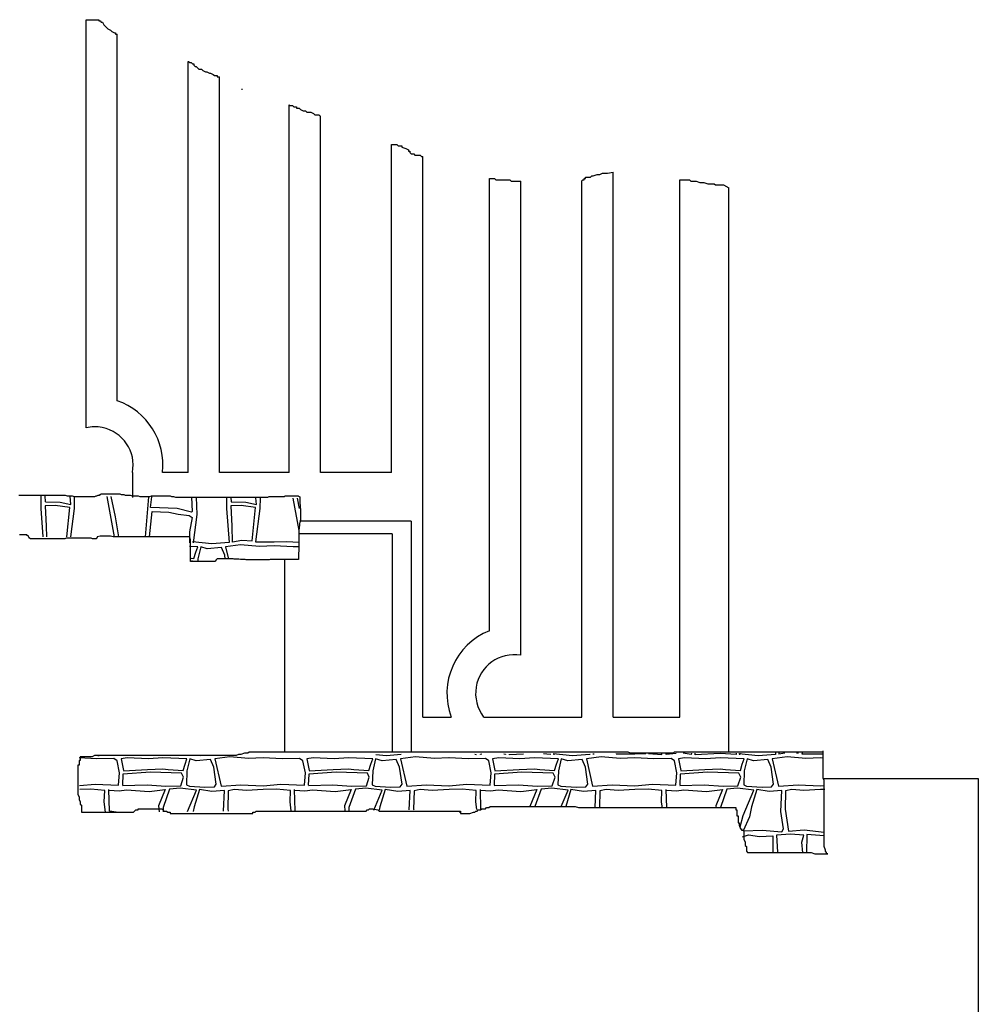
# Model space of a CAD drawing. Extents: x 31 to 597, y -91 to 625.
# Drawn here: x 176 to 229, y 533 to 587 of the extents above; entities that cross this region are included whole.
import ezdxf

# ---------------------------------------------------------------- set-up
doc = ezdxf.new("R2010")
doc.units = 0
doc.layers.add('0_1PT_FLOORING', color=4, linetype='Continuous')
doc.layers.add('0_35PT', color=160, linetype='Continuous')

# ---------------------------------------------------------------- blocks, each defined once
blk = doc.blocks.new('AI9-BLK324')
at = {"layer": '0_1PT_FLOORING', "color": 7}
for p, q in [((30.799, -15.239), (30.809, -15.927)), ((32.635, -15.256), (32.621, -15.927)), ((34.83, -17.482), (34.428, -15.272)), ((34.887, -16.398), (34.652, -15.275)), ((36.695, -15.293), (36.513, -17.482)), ((36.803, -15.874), (36.867, -15.295)), ((39.036, -15.324), (39.079, -16.102)), ((39.351, -16.267), (39.303, -15.317)), ((40.944, -15.331), (40.953, -15.927)), ((42.776, -15.348), (42.764, -15.927)), ((44.91, -17.133), (44.588, -15.365)), ((44.935, -15.943), (44.815, -15.367)), ((30.809, -15.927), (30.919, -17.482)), ((31.597, -15.769), (31.046, -15.795)), ((31.046, -15.795), (31.098, -16.896)), ((32.385, -15.874), (31.597, -15.769)), ((32.224, -17.482), (32.385, -15.874)), ((32.621, -15.927), (32.421, -17.482)), ((36.735, -17.482), (36.885, -16.093)), ((38.248, -15.927), (36.803, -15.874)), ((36.885, -16.103), (37.802, -16.136)), ((39.036, -16.136), (38.248, -15.927)), ((39.079, -16.102), (39.036, -16.136)), ((40.953, -15.927), (41.084, -17.787)), ((41.74, -15.769), (41.189, -15.795)), ((41.189, -15.795), (41.242, -16.896)), ((42.528, -15.874), (41.74, -15.769)), ((42.345, -17.708), (42.528, -15.874)), ((42.764, -15.927), (42.528, -17.761)), ((35.071, -17.482), (34.887, -16.398)), ((37.802, -16.136), (38.3, -16.241)), ((38.3, -16.241), (38.904, -16.32)), ((38.904, -16.32), (39.062, -16.424)), ((39.062, -16.424), (38.931, -17.21)), ((39.141, -17.813), (39.351, -16.267)), ((31.098, -16.896), (31.111, -17.482)), ((41.242, -16.896), (41.26, -17.776)), ((38.931, -17.21), (38.931, -17.787)), ((41.268, -17.761), (41.785, -17.669)), ((41.784, -17.669), (42.345, -17.708)), ((43.545, -17.761), (44.242, -17.735)), ((44.242, -17.735), (44.897, -17.778)), ((38.931, -17.787), (38.898, -17.785)), ((39.377, -18.03), (38.928, -18.013)), ((40.139, -17.865), (39.089, -17.761)), ((39.272, -18.319), (39.377, -18.03)), ((39.535, -18.03), (39.377, -18.685)), ((39.886, -18.137), (39.535, -18.03)), ((40.664, -18.057), (39.886, -18.137)), ((41.084, -17.787), (40.139, -17.865)), ((40.847, -18.476), (40.664, -18.057)), ((41.719, -17.919), (40.9, -18.03)), ((40.9, -18.03), (41.054, -18.703)), ((42.744, -18.006), (41.719, -17.919)), ((42.528, -17.761), (43.543, -17.761)), ((43.543, -17.977), (42.744, -18.006)), ((44.583, -18.03), (43.545, -17.978)), ((44.892, -18.022), (44.583, -18.03)), ((39.013, -18.65), (39.167, -18.659)), ((39.089, -18.817), (39.036, -18.815)), ((39.167, -18.659), (39.272, -18.319)), ((39.377, -18.685), (39.372, -18.818)), ((40.877, -18.686), (40.847, -18.476)), ((58.836, -29.393), (58.842, -29.34)), ((60.954, -29.331), (60.955, -29.356)), ((60.962, -29.34), (61.016, -29.331)), ((63.24, -29.34), (63.839, -29.318)), ((71.097, -29.284), (71.098, -29.356)), ((71.106, -29.34), (71.432, -29.282)), ((73.384, -29.34), (73.526, -29.334)), ((73.537, -29.565), (73.384, -29.557)), ((73.384, -31.081), (73.607, -31.062)), ((44.7, -32.446), (44.664, -31.284)), ((54.841, -32.373), (54.808, -31.284)), ((64.981, -32.272), (64.951, -31.284)), ((73.617, -31.279), (73.384, -31.287))]:
    blk.add_line(p, q, dxfattribs=at)
for points in [[(44.88, -15.26), (44.947, -15.29), (44.947, -15.308), (44.947, -15.342), (44.947, -15.359), (44.947, -15.376), (44.947, -15.411), (44.947, -15.446), (44.947, -15.463), (44.947, -15.497), (44.947, -15.514), (44.947, -15.531), (44.947, -15.549), (44.947, -15.566), (44.947, -15.584), (44.947, -15.601), (44.947, -15.635), (44.947, -15.669), (44.965, -15.755), (44.965, -15.79), (44.965, -15.807), (44.965, -15.842), (44.965, -15.859), (44.965, -15.876), (44.965, -15.893), (44.981, -15.945), (44.981, -15.98), (44.981, -15.997), (44.981, -16.014), (44.981, -16.049), (44.981, -16.066), (44.981, -16.1), (44.981, -16.135), (44.981, -16.169), (44.981, -16.256), (44.981, -16.29), (44.981, -16.307), (44.981, -16.325), (44.981, -16.342), (44.981, -16.359), (44.981, -16.393), (44.981, -16.428), (44.981, -16.548), (44.965, -16.601), (44.965, -16.618), (44.965, -16.669), (44.947, -16.687), (44.947, -16.721), (44.93, -16.755), (44.93, -16.825), (44.93, -16.859), (44.93, -16.894), (44.912, -16.928), (44.912, -16.945), (44.912, -16.98), (44.912, -16.997), (44.912, -17.031), (44.895, -17.1), (44.895, -17.135), (44.895, -17.152), (44.895, -17.186), (44.895, -17.204), (44.895, -17.238), (44.895, -17.29), (44.895, -17.342), (44.895, -17.393), (44.895, -17.462), (44.895, -17.496), (44.895, -17.531), (44.895, -17.566), (44.895, -17.6), (44.895, -17.634), (44.895, -17.669), (44.895, -17.704), (44.895, -17.721), (44.895, -17.772), (44.895, -17.807), (44.895, -17.842), (44.895, -17.893), (44.895, -17.927), (44.895, -17.98), (44.895, -18.031), (44.895, -18.065), (44.895, -18.117), (44.895, -18.151), (44.895, -18.221), (44.895, -18.255), (44.895, -18.307), (44.878, -18.341), (44.878, -18.376), (44.878, -18.393), (44.878, -18.427), (44.878, -18.462), (44.878, -18.479), (44.878, -18.497), (44.878, -18.513), (44.878, -18.531), (44.878, -18.548), (44.878, -18.6), (44.878, -18.634), (44.878, -18.652), (44.878, -18.686), (44.878, -18.703), (44.878, -18.721), (44.86, -18.721), (44.826, -18.721), (44.792, -18.721), (44.757, -18.721), (44.74, -18.721), (44.723, -18.721), (44.689, -18.721), (44.654, -18.721), (44.637, -18.721), (44.602, -18.721), (44.551, -18.721), (44.516, -18.721), (44.464, -18.721), (44.413, -18.721), (44.361, -18.721), (44.292, -18.721), (44.258, -18.721), (44.223, -18.721), (44.189, -18.721), (44.154, -18.721), (44.12, -18.721), (44.085, -18.721), (44.051, -18.721), (43.964, -18.721), (43.948, -18.721), (43.913, -18.721), (43.878, -18.721), (43.827, -18.721), (43.793, -18.721), (43.741, -18.721), (43.706, -18.721), (43.569, -18.721), (43.517, -18.721), (43.448, -18.721), (43.396, -18.721), (43.327, -18.721), (43.276, -18.738), (43.224, -18.738), (43.155, -18.738), (43.086, -18.738), (42.828, -18.738), (42.759, -18.738), (42.689, -18.738), (42.638, -18.738), (42.586, -18.738), (42.517, -18.738), (42.448, -18.738), (42.224, -18.738), (42.155, -18.738), (42.086, -18.738), (42.018, -18.738), (41.966, -18.721), (41.897, -18.721), (41.845, -18.721), (41.776, -18.721), (41.707, -18.721), (41.622, -18.703), (41.552, -18.703), (41.484, -18.703), (41.414, -18.703), (41.363, -18.703), (41.311, -18.686), (41.26, -18.686), (41.19, -18.686), (41.122, -18.686), (41.07, -18.686), (41.019, -18.686), (40.967, -18.686), (40.932, -18.686), (40.88, -18.686), (40.829, -18.686), (40.811, -18.686), (40.777, -18.686), (40.708, -18.686), (40.691, -18.686), (40.673, -18.686), (40.639, -18.686), (40.605, -18.686), (40.57, -18.686), (40.536, -18.686), (40.501, -18.686), (40.467, -18.686), (40.45, -18.686), (40.432, -18.686), (40.415, -18.703), (40.397, -18.721), (40.38, -18.738), (40.364, -18.755), (40.364, -18.772), (40.364, -18.789), (40.346, -18.807), (40.329, -18.807), (40.329, -18.824), (40.312, -18.824), (40.294, -18.824), (40.191, -18.824), (40.139, -18.824), (40.088, -18.824), (40.018, -18.824), (39.95, -18.824), (39.898, -18.824), (39.829, -18.824), (39.674, -18.824), (39.623, -18.824), (39.588, -18.824), (39.554, -18.824), (39.519, -18.824), (39.468, -18.824), (39.416, -18.824), (39.26, -18.824), (39.209, -18.824), (39.192, -18.824), (39.174, -18.824), (39.157, -18.824), (39.14, -18.824), (39.122, -18.824), (39.105, -18.824), (39.089, -18.824), (39.071, -18.824), (39.054, -18.824), (39.037, -18.824), (39.019, -18.824), (39.002, -18.824), (38.985, -18.824), (38.985, -18.807), (38.985, -18.789), (38.985, -18.772), (38.985, -18.755), (38.985, -18.721), (38.985, -18.703), (38.985, -18.686), (38.985, -18.669), (38.985, -18.652), (38.985, -18.634), (38.985, -18.617), (38.985, -18.6), (38.985, -18.583), (38.985, -18.565), (38.985, -18.548), (38.985, -18.462), (38.985, -18.445), (38.985, -18.427), (38.985, -18.41), (38.985, -18.376), (38.985, -18.359), (38.985, -18.341), (38.985, -18.324), (38.985, -18.307), (38.985, -18.272), (38.985, -18.255), (38.985, -18.238), (38.985, -18.203), (38.985, -18.186), (38.985, -18.169), (38.985, -18.151), (38.985, -18.134), (38.985, -18.1), (38.985, -18.083), (38.985, -18.065), (38.985, -18.031), (38.985, -18.014), (38.985, -17.996), (38.985, -17.962), (38.985, -17.945), (38.985, -17.927), (38.985, -17.91), (38.985, -17.893), (38.985, -17.859), (38.985, -17.842), (38.985, -17.824), (38.985, -17.807), (38.985, -17.789), (38.985, -17.772), (38.985, -17.755), (38.985, -17.721), (38.985, -17.704), (38.985, -17.686), (38.985, -17.651), (38.985, -17.634), (38.968, -17.617), (38.968, -17.6), (38.968, -17.583), (38.968, -17.548), (38.951, -17.531), (38.951, -17.513), (38.951, -17.496), (38.951, -17.482)], [(38.951, -17.482), (38.858, -17.482), (38.745, -17.482), (38.707, -17.482), (38.632, -17.482), (38.595, -17.482), (38.557, -17.482), (38.482, -17.482), (38.406, -17.482), (38.331, -17.482), (38.256, -17.482), (38.143, -17.482), (37.993, -17.482), (37.917, -17.482), (37.804, -17.482), (37.766, -17.482), (37.729, -17.482), (37.691, -17.482), (37.653, -17.482), (37.616, -17.482), (37.541, -17.482), (37.428, -17.482), (37.277, -17.482), (37.202, -17.482), (37.089, -17.482), (37.013, -17.482), (36.976, -17.482), (36.901, -17.482), (36.863, -17.482), (36.788, -17.482), (36.75, -17.482), (36.675, -17.482), (36.599, -17.482), (36.524, -17.482), (36.449, -17.482), (36.374, -17.482), (36.224, -17.482), (36.147, -17.482), (36.072, -17.482), (35.997, -17.482), (35.96, -17.482), (35.884, -17.482), (35.847, -17.482), (35.734, -17.482), (35.584, -17.482), (35.546, -17.482), (35.471, -17.482), (35.395, -17.482), (35.358, -17.482), (35.244, -17.482), (35.094, -17.482), (35.056, -17.482), (35.019, -17.482), (34.981, -17.482), (34.943, -17.482), (34.83, -17.482), (34.755, -17.482), (34.605, -17.444), (34.53, -17.444), (34.417, -17.444), (34.341, -17.444), (34.303, -17.444), (34.228, -17.444), (34.191, -17.444), (34.115, -17.444), (34.04, -17.444), (33.89, -17.482), (33.89, -17.519), (33.852, -17.557), (33.852, -17.595), (33.814, -17.595), (33.777, -17.595), (33.739, -17.595), (33.701, -17.595), (33.664, -17.595), (33.626, -17.595), (33.551, -17.557), (33.513, -17.557), (33.475, -17.557), (33.438, -17.557), (33.4, -17.557), (33.362, -17.557), (33.325, -17.557), (33.287, -17.557), (33.249, -17.557), (33.174, -17.557), (33.099, -17.557), (32.986, -17.557), (32.911, -17.557), (32.836, -17.557), (32.572, -17.557), (32.459, -17.557), (32.384, -17.557), (32.271, -17.557), (32.196, -17.557), (32.121, -17.595), (32.045, -17.595), (32.008, -17.595), (31.895, -17.595), (31.857, -17.595), (31.82, -17.595), (31.744, -17.595), (31.706, -17.595), (31.593, -17.595), (31.48, -17.595), (31.405, -17.595), (31.367, -17.595), (31.292, -17.595), (31.18, -17.595), (31.029, -17.595), (30.916, -17.595), (30.765, -17.595), (30.577, -17.595), (30.464, -17.595), (30.389, -17.595), (30.351, -17.595), (30.314, -17.595), (30.276, -17.595), (30.238, -17.595), (30.201, -17.557), (30.163, -17.557), (30.163, -17.519), (30.126, -17.482), (30.126, -17.444), (30.088, -17.407), (30.051, -17.407), (30.051, -17.369), (29.975, -17.369), (29.938, -17.369), (29.711, -17.369), (29.674, -17.369), (29.636, -17.369)], [(73.524, -29.241), (73.459, -29.241), (73.395, -29.241), (73.33, -29.241), (73.201, -29.241), (73.136, -29.241), (73.008, -29.241), (72.878, -29.241), (72.814, -29.241), (72.556, -29.241), (72.491, -29.241), (72.427, -29.241), (72.362, -29.241), (72.298, -29.241), (72.234, -29.241), (72.105, -29.241), (72.04, -29.241), (71.976, -29.241), (71.847, -29.241), (71.782, -29.241), (71.654, -29.241), (71.588, -29.241), (71.46, -29.241), (71.396, -29.241), (71.331, -29.241), (71.266, -29.241), (71.072, -29.241), (71.008, -29.241), (70.944, -29.241), (70.879, -29.241), (70.815, -29.241), (70.75, -29.241), (70.686, -29.241), (70.621, -29.241), (70.557, -29.241), (70.492, -29.241), (70.235, -29.241), (70.17, -29.241), (70.106, -29.241), (70.041, -29.241), (69.912, -29.241), (69.784, -29.241), (69.654, -29.241), (69.59, -29.241), (69.525, -29.241), (69.461, -29.241), (69.396, -29.241), (69.331, -29.241), (69.203, -29.241), (69.138, -29.241), (68.945, -29.241), (68.88, -29.241), (68.816, -29.241), (68.751, -29.241), (68.687, -29.241), (68.622, -29.241), (68.558, -29.241), (68.429, -29.241), (68.365, -29.241), (68.3, -29.241), (68.235, -29.241), (68.171, -29.241), (68.107, -29.241), (68.042, -29.241), (67.977, -29.241), (67.913, -29.241), (67.849, -29.241), (67.784, -29.241), (67.655, -29.241), (67.591, -29.241), (67.397, -29.241), (67.268, -29.241), (67.204, -29.241), (67.139, -29.241), (67.075, -29.241), (66.946, -29.241), (66.817, -29.241), (66.752, -29.241), (66.623, -29.241), (66.495, -29.241), (66.365, -29.241), (66.236, -29.241), (66.171, -29.241), (66.042, -29.241), (65.914, -29.241), (65.849, -29.241), (65.72, -29.241), (65.398, -29.241), (65.334, -29.305), (65.204, -29.305), (65.14, -29.305), (65.011, -29.305), (64.947, -29.305), (64.818, -29.305), (64.495, -29.305), (64.366, -29.305), (64.302, -29.305), (64.237, -29.305), (64.108, -29.305), (64.044, -29.305), (63.979, -29.305), (63.85, -29.305), (63.786, -29.305), (63.721, -29.305), (63.657, -29.305), (63.592, -29.305), (63.527, -29.305), (63.464, -29.305), (63.334, -29.305), (63.27, -29.305), (63.076, -29.305), (63.011, -29.305), (62.884, -29.241), (62.754, -29.241), (62.625, -29.241), (62.431, -29.241), (62.302, -29.241), (62.173, -29.241), (61.98, -29.241), (61.916, -29.241), (61.787, -29.241), (61.722, -29.241), (61.594, -29.241), (61.529, -29.241), (61.4, -29.241), (61.077, -29.241), (60.884, -29.241), (60.755, -29.241), (60.69, -29.241), (60.497, -29.241), (60.368, -29.241), (60.239, -29.241), (59.981, -29.241), (59.917, -29.241), (59.788, -29.241), (59.659, -29.241), (59.594, -29.241), (59.401, -29.241), (59.271, -29.241), (59.143, -29.241), (58.885, -29.241), (58.82, -29.241), (58.691, -29.241), (58.562, -29.241), (58.369, -29.241), (58.24, -29.241), (58.111, -29.241), (57.788, -29.241), (57.659, -29.241), (57.466, -29.241), (57.272, -29.241), (57.079, -29.241), (56.886, -29.241), (56.692, -29.241), (56.37, -29.241), (55.789, -29.241), (55.596, -29.241), (55.467, -29.241), (55.274, -29.241), (55.145, -29.241), (54.951, -29.241), (54.822, -29.241), (54.435, -29.241), (54.306, -29.241), (54.177, -29.241), (53.984, -29.241), (53.855, -29.241), (53.726, -29.241), (53.661, -29.241), (53.404, -29.241), (53.016, -29.241), (52.888, -29.241), (52.694, -29.241), (52.5, -29.241), (52.307, -29.241), (52.178, -29.241), (52.049, -29.241), (51.985, -29.241), (51.92, -29.241), (51.727, -29.241), (51.662, -29.241), (51.598, -29.241), (51.533, -29.241), (51.469, -29.241), (51.404, -29.241), (51.275, -29.241), (50.953, -29.241), (50.888, -29.241), (50.759, -29.241), (50.63, -29.241), (50.566, -29.241), (50.501, -29.241), (50.437, -29.241), (50.372, -29.241), (50.308, -29.241), (50.179, -29.241), (50.115, -29.241), (50.05, -29.241), (49.921, -29.241), (49.857, -29.241), (49.792, -29.241), (49.727, -29.241), (49.663, -29.241), (49.599, -29.241), (49.534, -29.241), (49.469, -29.241), (49.34, -29.241), (49.211, -29.241), (49.083, -29.241), (48.889, -29.241), (48.825, -29.241), (48.76, -29.241), (48.696, -29.241), (48.438, -29.241), (48.245, -29.241), (48.115, -29.241), (47.987, -29.241), (47.857, -29.241), (47.793, -29.241), (47.664, -29.241), (47.535, -29.241), (47.341, -29.241), (47.213, -29.241), (46.955, -29.241), (46.826, -29.241), (46.632, -29.241), (46.503, -29.241), (46.374, -29.241), (46.245, -29.241), (46.051, -29.241), (45.729, -29.241), (45.536, -29.241), (45.407, -29.241), (45.149, -29.241), (45.02, -29.241), (44.762, -29.241), (44.568, -29.241), (44.375, -29.241), (44.246, -29.241), (44.181, -29.241), (44.053, -29.241), (43.924, -29.241), (43.795, -29.241), (43.666, -29.241), (43.601, -29.241), (43.537, -29.241), (43.472, -29.241), (43.278, -29.241), (43.214, -29.241), (43.15, -29.241), (43.086, -29.241), (43.02, -29.241), (42.956, -29.241), (42.892, -29.241), (42.828, -29.241), (42.763, -29.241), (42.698, -29.241), (42.634, -29.241), (42.569, -29.241), (42.505, -29.241), (42.44, -29.241), (42.376, -29.241), (42.311, -29.241), (42.247, -29.241), (42.183, -29.241), (42.118, -29.305), (42.054, -29.305), (41.989, -29.305), (41.925, -29.305), (41.731, -29.37), (41.602, -29.37), (41.474, -29.434), (41.408, -29.434), (41.344, -29.434), (41.279, -29.434), (41.215, -29.434), (41.15, -29.434), (41.086, -29.434), (41.021, -29.434), (40.893, -29.434), (40.506, -29.434), (40.441, -29.434), (40.377, -29.434), (40.313, -29.434), (40.248, -29.434), (40.119, -29.434), (40.055, -29.434), (39.667, -29.434), (39.538, -29.434), (39.409, -29.434), (39.28, -29.434), (39.216, -29.434), (39.151, -29.434), (39.087, -29.434), (38.958, -29.434), (38.894, -29.434), (38.829, -29.434), (38.765, -29.434), (38.636, -29.434), (38.571, -29.434), (38.507, -29.434), (38.443, -29.434), (38.313, -29.434), (38.185, -29.434), (38.055, -29.434), (37.861, -29.434), (37.733, -29.434), (37.604, -29.434), (37.41, -29.434), (37.281, -29.434), (37.153, -29.434), (36.83, -29.434), (36.701, -29.434), (36.637, -29.434), (36.572, -29.434), (36.443, -29.434), (36.378, -29.434), (36.249, -29.434), (35.863, -29.434), (35.605, -29.434), (35.411, -29.434), (35.218, -29.434), (35.089, -29.434), (34.96, -29.434), (34.896, -29.434), (34.766, -29.434), (34.573, -29.434), (34.508, -29.434), (34.444, -29.434), (34.379, -29.434), (34.315, -29.434), (34.186, -29.434), (33.928, -29.434), (33.993, -29.434), (33.864, -29.434), (33.735, -29.434), (33.606, -29.498), (33.541, -29.498), (33.412, -29.498), (33.348, -29.498), (33.284, -29.498), (33.218, -29.498), (33.154, -29.498), (33.09, -29.498), (33.026, -29.498), (32.96, -29.498), (32.96, -29.563), (32.96, -29.627), (32.96, -29.692), (32.896, -29.692), (32.896, -29.756), (32.896, -29.821), (32.896, -29.885), (32.896, -29.95), (32.832, -29.95), (32.832, -30.015), (32.832, -30.079), (32.832, -30.143), (32.832, -30.208), (32.832, -30.337), (32.832, -30.402), (32.832, -30.467), (32.832, -30.596), (32.832, -30.725), (32.832, -30.789), (32.832, -30.854), (32.832, -30.918), (32.832, -30.983), (32.832, -31.047), (32.832, -31.111), (32.832, -31.176), (32.832, -31.24), (32.832, -31.305), (32.832, -31.369), (32.832, -31.434), (32.832, -31.563), (32.896, -31.692), (32.896, -31.821), (32.96, -31.95), (32.96, -32.079), (33.026, -32.144), (33.026, -32.272), (33.026, -32.337), (33.026, -32.53), (33.09, -32.53), (33.218, -32.53), (33.348, -32.53), (33.541, -32.53), (33.67, -32.53), (33.735, -32.53), (33.799, -32.53), (33.864, -32.53), (33.993, -32.53), (34.121, -32.53), (34.186, -32.53), (34.315, -32.53), (34.379, -32.53), (34.444, -32.53), (34.508, -32.53), (34.573, -32.53), (34.637, -32.53), (34.896, -32.53), (34.96, -32.53), (35.089, -32.53), (35.154, -32.53), (35.283, -32.53), (35.411, -32.53), (35.54, -32.53), (35.669, -32.53), (35.734, -32.53), (35.798, -32.53), (35.863, -32.53), (35.927, -32.466), (35.991, -32.402), (36.056, -32.402), (36.12, -32.402), (36.12, -32.337), (36.185, -32.337), (36.378, -32.337), (36.508, -32.337), (36.637, -32.337), (36.701, -32.337), (36.766, -32.337), (36.83, -32.337), (36.895, -32.337), (37.153, -32.337), (37.346, -32.337), (37.41, -32.337), (37.539, -32.466), (37.668, -32.466), (37.733, -32.53), (37.797, -32.53), (37.861, -32.53), (37.861, -32.595), (37.926, -32.595), (37.991, -32.595), (38.378, -32.595), (38.507, -32.595), (38.571, -32.595), (38.636, -32.595), (38.7, -32.595), (38.765, -32.595), (38.829, -32.595), (38.958, -32.595), (39.023, -32.595), (39.216, -32.595), (39.474, -32.595), (39.603, -32.595), (39.732, -32.595), (39.861, -32.595), (40.055, -32.595), (40.313, -32.595), (40.506, -32.595), (40.635, -32.595), (40.699, -32.595), (40.764, -32.595), (40.828, -32.595), (41.021, -32.595), (41.086, -32.595), (41.15, -32.595), (41.215, -32.595), (41.279, -32.595), (41.408, -32.595), (41.538, -32.595), (41.602, -32.595), (41.667, -32.595), (41.731, -32.595), (41.989, -32.595), (42.054, -32.595), (42.118, -32.595), (42.183, -32.595), (42.247, -32.595), (42.311, -32.595), (42.376, -32.595), (42.376, -32.53), (42.44, -32.53), (42.505, -32.53), (42.569, -32.466), (42.634, -32.466), (42.763, -32.466), (42.956, -32.466), (43.02, -32.466), (43.086, -32.466), (43.214, -32.466), (43.278, -32.466), (43.408, -32.466), (43.472, -32.466), (43.537, -32.466), (43.666, -32.466), (43.795, -32.466), (44.504, -32.466), (44.698, -32.466), (44.956, -32.466), (45.149, -32.466), (45.278, -32.466), (45.536, -32.466), (45.729, -32.466), (45.987, -32.466), (46.181, -32.466), (46.439, -32.466), (46.632, -32.466), (46.826, -32.466), (46.89, -32.466), (46.955, -32.466), (47.019, -32.466), (47.084, -32.466), (47.148, -32.466), (47.213, -32.466), (47.793, -32.466), (47.857, -32.466), (47.921, -32.466), (47.987, -32.466), (48.115, -32.466), (48.179, -32.466), (48.245, -32.466), (48.309, -32.466), (48.502, -32.466), (48.567, -32.466), (48.631, -32.402), (48.696, -32.402), (48.76, -32.337), (48.825, -32.337), (48.889, -32.337), (48.954, -32.337), (49.211, -32.402), (49.276, -32.466), (49.405, -32.466), (49.534, -32.466), (49.599, -32.466), (49.663, -32.466), (49.727, -32.466), (49.792, -32.466), (49.921, -32.466), (50.05, -32.466), (50.179, -32.466), (50.244, -32.466), (50.437, -32.466), (50.63, -32.466), (50.888, -32.466), (51.017, -32.466), (51.21, -32.466), (51.662, -32.466), (51.791, -32.466), (51.92, -32.466), (52.049, -32.466), (52.178, -32.466), (52.371, -32.466), (52.565, -32.466), (52.758, -32.466), (52.888, -32.466), (53.016, -32.466), (53.08, -32.466), (53.146, -32.466), (53.21, -32.466), (53.274, -32.466), (53.339, -32.466), (53.404, -32.466), (53.468, -32.466), (53.597, -32.466), (53.726, -32.466), (53.726, -32.53), (53.661, -32.53), (53.726, -32.53), (53.726, -32.595), (53.79, -32.595), (53.855, -32.595), (53.919, -32.595), (54.048, -32.595), (54.113, -32.595), (54.177, -32.595), (54.241, -32.595), (54.435, -32.53), (54.5, -32.53), (54.564, -32.466), (54.628, -32.466), (54.693, -32.402), (54.758, -32.402), (54.822, -32.402), (54.887, -32.337), (54.951, -32.337), (55.08, -32.337), (55.145, -32.272), (55.209, -32.272), (55.274, -32.272), (55.338, -32.208), (55.402, -32.208), (55.467, -32.208), (55.531, -32.208), (55.66, -32.208), (55.725, -32.208), (55.789, -32.208), (55.854, -32.208), (55.918, -32.208), (55.983, -32.208), (56.047, -32.208), (56.111, -32.208), (56.176, -32.208), (56.305, -32.208), (56.434, -32.208), (56.563, -32.208), (56.757, -32.208), (56.886, -32.208), (56.95, -32.208), (57.015, -32.208), (57.531, -32.208), (57.659, -32.208), (57.788, -32.208), (57.981, -32.208), (58.111, -32.208), (58.24, -32.208), (58.434, -32.208), (58.627, -32.208), (58.82, -32.208), (59.014, -32.208), (59.207, -32.208), (59.271, -32.208), (59.401, -32.208), (59.529, -32.208), (59.659, -32.208), (59.788, -32.208), (59.981, -32.208), (60.175, -32.272), (60.368, -32.272), (60.497, -32.272), (60.626, -32.272), (60.819, -32.272), (60.948, -32.272), (61.142, -32.272), (61.206, -32.272), (61.271, -32.272), (61.336, -32.272), (61.464, -32.272), (61.529, -32.272), (61.658, -32.272), (61.787, -32.272), (61.916, -32.272), (62.045, -32.272), (62.109, -32.272), (62.173, -32.272), (62.238, -32.272), (62.431, -32.272), (62.496, -32.272), (62.625, -32.272), (62.69, -32.272), (62.754, -32.272), (62.884, -32.272), (63.076, -32.272), (63.334, -32.272), (63.527, -32.272), (63.721, -32.272), (63.85, -32.272), (63.979, -32.272), (64.43, -32.272), (64.56, -32.272), (64.688, -32.272), (64.753, -32.272), (64.947, -32.272), (65.076, -32.272), (65.204, -32.272), (65.269, -32.272), (65.462, -32.272), (65.656, -32.272), (65.849, -32.272), (66.107, -32.272), (66.688, -32.272), (66.881, -32.272), (67.075, -32.272), (67.139, -32.272), (67.204, -32.272), (67.268, -32.272), (67.332, -32.272), (67.591, -32.272), (67.655, -32.272), (67.719, -32.272), (67.784, -32.272), (67.977, -32.272), (68.107, -32.272), (68.235, -32.272), (68.558, -32.272), (68.687, -32.272), (68.751, -32.272), (68.751, -32.272), (68.751, -32.337), (68.751, -32.402), (68.816, -32.402), (68.816, -32.466), (68.816, -32.53), (68.816, -32.595), (68.816, -32.66), (68.816, -32.724), (68.88, -32.724), (68.88, -32.789), (68.88, -32.853), (68.88, -32.918), (68.88, -32.982), (68.88, -32.982), (68.88, -33.047), (68.88, -33.111), (68.945, -33.111), (68.945, -33.176), (68.945, -33.24), (69.009, -33.434), (69.074, -33.434), (69.074, -33.498), (69.138, -33.498), (69.203, -33.563), (69.203, -33.627), (69.203, -33.692), (69.203, -33.756), (69.203, -33.82), (69.203, -33.885), (69.203, -33.95), (69.203, -34.014), (69.267, -34.143), (69.267, -34.272), (69.267, -34.336), (69.331, -34.402), (69.331, -34.466), (69.331, -34.53), (69.331, -34.66), (69.396, -34.724), (69.525, -34.724), (69.59, -34.724), (69.784, -34.724), (69.912, -34.724), (70.235, -34.724), (70.299, -34.724), (70.428, -34.724), (70.492, -34.724), (70.621, -34.724), (70.686, -34.724), (70.815, -34.724), (70.879, -34.724), (70.944, -34.724), (71.137, -34.724), (71.396, -34.724), (71.46, -34.724), (71.524, -34.724), (71.718, -34.724), (71.847, -34.724), (71.976, -34.724), (72.105, -34.724), (72.169, -34.724), (72.234, -34.724), (72.298, -34.724), (72.362, -34.724), (72.427, -34.724), (72.75, -34.724), (72.878, -34.724), (73.072, -34.789), (73.136, -34.789), (73.265, -34.789), (73.395, -34.789), (73.459, -34.789), (73.588, -34.789), (73.652, -34.789), (73.717, -34.789), (73.781, -34.789), (73.717, -34.789), (73.717, -34.724), (73.652, -34.66), (73.652, -34.595), (73.588, -34.402), (73.588, -34.336), (73.588, -34.272), (73.588, -34.208), (73.588, -34.078), (73.588, -33.95), (73.588, -33.82), (73.588, -33.756), (73.588, -33.627), (73.588, -33.563), (73.588, -33.498), (73.588, -33.434), (73.588, -33.369), (73.588, -33.305), (73.588, -33.176), (73.588, -33.111), (73.588, -32.982), (73.588, -32.918), (73.588, -32.853), (73.588, -32.724), (73.588, -32.66), (73.588, -32.595), (73.588, -32.402), (73.588, -32.337), (73.588, -32.272), (73.588, -32.144), (73.588, -32.079), (73.588, -31.95), (73.588, -31.821), (73.588, -31.692), (73.588, -31.627), (73.588, -31.563), (73.588, -31.498), (73.588, -31.369), (73.588, -31.305), (73.588, -31.176), (73.588, -31.111), (73.588, -31.047), (73.588, -30.983), (73.588, -30.918), (73.588, -30.789), (73.524, -30.66), (73.524, -30.596), (73.524, -30.531), (73.524, -30.467), (73.524, -30.402), (73.524, -30.337), (73.524, -30.273), (73.524, -30.208), (73.524, -30.143), (73.524, -30.079), (73.524, -30.015), (73.524, -29.95), (73.524, -29.885), (73.524, -29.821), (73.524, -29.756), (73.524, -29.692), (73.524, -29.627), (73.524, -29.563), (73.524, -29.498), (73.524, -29.434), (73.524, -29.305), (73.524, -29.241), (73.524, -29.177)], [(32.923, -31.072), (33.769, -30.999), (35.056, -31.051), (35.109, -30.37), (34.978, -29.715), (34.794, -29.584), (33.848, -29.61), (32.896, -29.562)], [(35.319, -30.265), (36.632, -30.186), (37.472, -30.161), (37.761, -30.186), (38.575, -30.238), (38.68, -29.899), (38.785, -29.61), (37.472, -29.558), (36.685, -29.61), (35.529, -29.558), (35.188, -29.61), (35.319, -30.238)], [(39.737, -29.429), (39.546, -29.445), (39.403, -29.431)], [(42.951, -29.556), (42.153, -29.585), (41.127, -29.498), (40.308, -29.61), (40.65, -31.104), (41.726, -31.025), (42.952, -31.076)], [(42.953, -31.081), (43.913, -30.999), (45.2, -31.051), (45.252, -30.37), (45.121, -29.715), (44.937, -29.584), (43.992, -29.61), (42.953, -29.557)], [(45.462, -30.265), (46.776, -30.186), (47.616, -30.161), (47.905, -30.186), (48.719, -30.238), (48.823, -29.899), (48.929, -29.61), (47.616, -29.558), (46.828, -29.61), (45.672, -29.558), (45.331, -29.61), (45.462, -30.238)], [(50.478, -29.38), (49.69, -29.445), (49.097, -29.385)], [(53.094, -29.556), (52.296, -29.585), (51.27, -29.498), (50.452, -29.61), (50.793, -31.104), (51.87, -31.025), (53.095, -31.076)], [(53.097, -31.081), (54.056, -30.999), (55.343, -31.051), (55.396, -30.37), (55.264, -29.715), (55.081, -29.584), (54.135, -29.61), (53.097, -29.557)], [(54.498, -29.361), (54.581, -29.366), (54.58, -29.36)], [(54.889, -29.359), (54.817, -29.366), (54.816, -29.36)], [(55.606, -30.265), (56.918, -30.186), (57.759, -30.161), (58.048, -30.186), (58.862, -30.238), (58.967, -29.899), (59.072, -29.61), (57.759, -29.558), (56.971, -29.61), (55.816, -29.558), (55.474, -29.61), (55.606, -30.238)], [(56.185, -29.353), (56.183, -29.366), (56.084, -29.354)], [(57.158, -29.349), (56.393, -29.393), (56.398, -29.352)], [(58.625, -29.342), (58.625, -29.366), (58.247, -29.343)], [(60.776, -29.332), (60.779, -29.366), (59.833, -29.445), (58.791, -29.341)], [(63.237, -29.556), (62.439, -29.585), (61.413, -29.498), (60.595, -29.61), (60.936, -31.104), (62.013, -31.025), (63.238, -31.076)], [(62.225, -29.325), (62.223, -29.34), (63.237, -29.34)], [(63.24, -31.081), (64.2, -30.999), (65.486, -31.051), (65.539, -30.37), (65.407, -29.715), (65.223, -29.584), (64.278, -29.61), (63.24, -29.557)], [(63.982, -29.317), (64.725, -29.366), (64.715, -29.314)], [(65.508, -29.31), (64.961, -29.366), (64.952, -29.312)], [(65.749, -30.265), (67.062, -30.186), (67.902, -30.161), (68.191, -30.186), (69.005, -30.238), (69.11, -29.899), (69.215, -29.61), (67.902, -29.558), (67.114, -29.61), (65.959, -29.558), (65.618, -29.61), (65.749, -30.238)], [(66.332, -29.306), (66.327, -29.366), (65.88, -29.308)], [(68.769, -29.295), (68.769, -29.366), (67.902, -29.314), (66.537, -29.393), (66.546, -29.305)], [(70.916, -29.285), (70.922, -29.366), (69.977, -29.445), (68.927, -29.34)], [(73.381, -29.556), (72.582, -29.585), (71.557, -29.498), (70.738, -29.61), (71.08, -31.104), (72.157, -31.025), (73.381, -31.076)], [(72.065, -29.279), (72.182, -29.287), (72.183, -29.279)], [(72.374, -29.278), (72.367, -29.34), (73.381, -29.34)], [(39.762, -31.149), (40.282, -31.129), (40.387, -30.999), (40.256, -30.056), (40.072, -29.636), (39.294, -29.716), (38.942, -29.61), (38.785, -30.265), (38.759, -31.025), (38.917, -31.104), (39.762, -31.149)], [(49.904, -31.149), (50.425, -31.129), (50.53, -30.999), (50.399, -30.056), (50.216, -29.636), (49.438, -29.716), (49.086, -29.61), (48.929, -30.265), (48.902, -31.025), (49.06, -31.104), (49.904, -31.149)], [(60.048, -31.149), (60.568, -31.129), (60.674, -30.999), (60.543, -30.056), (60.358, -29.636), (59.581, -29.716), (59.229, -29.61), (59.072, -30.265), (59.046, -31.025), (59.203, -31.104), (60.048, -31.149)], [(70.191, -31.149), (70.712, -31.129), (70.818, -30.999), (70.685, -30.056), (70.502, -29.636), (69.724, -29.716), (69.373, -29.61), (69.215, -30.265), (69.189, -31.025), (69.346, -31.104), (70.191, -31.149)], [(35.272, -31.063), (36.606, -31.025), (37.63, -31.104), (38.444, -31.077), (38.602, -30.606), (38.496, -30.396), (36.789, -30.343), (35.293, -30.449), (35.266, -31.051)], [(45.415, -31.063), (46.749, -31.025), (47.773, -31.104), (48.587, -31.077), (48.744, -30.606), (48.64, -30.396), (46.933, -30.343), (45.435, -30.449), (45.41, -31.051)], [(55.558, -31.063), (56.892, -31.025), (57.916, -31.104), (58.73, -31.077), (58.888, -30.606), (58.783, -30.396), (57.076, -30.343), (55.579, -30.449), (55.553, -31.051)], [(65.701, -31.063), (67.035, -31.025), (68.059, -31.104), (68.873, -31.077), (69.031, -30.606), (68.926, -30.396), (67.219, -30.343), (65.722, -30.449), (65.696, -31.051)], [(34.345, -32.521), (34.271, -31.958), (34.294, -31.34), (33.533, -31.261), (32.938, -31.283)], [(34.927, -32.517), (34.557, -32.466), (34.522, -31.284)], [(34.536, -31.313), (35.083, -31.365), (35.492, -31.299), (36.727, -31.386), (37.603, -31.286), (37.236, -32.178), (37.27, -32.499)], [(38.822, -32.488), (39.31, -31.313), (38.417, -31.208), (37.84, -31.261), (37.484, -32.262), (37.489, -32.498)], [(40.782, -32.475), (40.834, -31.34), (40.151, -31.392), (39.468, -31.287), (39.179, -32.23), (39.131, -32.486)], [(42.953, -31.286), (42.042, -31.34), (41.385, -31.287), (41.043, -31.365), (41.018, -32.361), (41.035, -32.472)], [(44.478, -32.448), (44.414, -31.958), (44.438, -31.34), (43.676, -31.261), (42.955, -31.287)], [(44.679, -31.313), (45.225, -31.365), (45.636, -31.299), (46.871, -31.386), (47.747, -31.287), (47.38, -32.178), (47.405, -32.427)], [(48.995, -32.415), (49.454, -31.313), (48.561, -31.208), (47.983, -31.261), (47.627, -32.262), (47.631, -32.425)], [(50.929, -32.401), (50.977, -31.34), (50.294, -31.392), (49.611, -31.287), (49.323, -32.23), (49.287, -32.413)], [(53.096, -31.286), (52.185, -31.34), (51.528, -31.287), (51.187, -31.365), (51.161, -32.361), (51.166, -32.399)], [(54.612, -32.374), (54.558, -31.958), (54.581, -31.34), (53.819, -31.261), (53.098, -31.287)], [(54.822, -31.313), (55.369, -31.365), (55.778, -31.299), (57.014, -31.386), (57.89, -31.287), (57.51, -32.208)], [(59.225, -32.208), (59.597, -31.313), (58.704, -31.208), (58.126, -31.261), (57.79, -32.208)], [(61.077, -32.272), (61.12, -31.34), (60.437, -31.392), (59.754, -31.287), (59.473, -32.208)], [(63.239, -31.286), (62.328, -31.34), (61.672, -31.287), (61.33, -31.365), (61.307, -32.272)], [(64.745, -32.301), (64.701, -31.958), (64.725, -31.34), (63.963, -31.261), (63.242, -31.287)], [(64.966, -31.313), (65.512, -31.365), (65.921, -31.299), (67.157, -31.386), (68.034, -31.287), (67.666, -32.178), (67.677, -32.28)], [(68.991, -33.331), (69.163, -32.702), (69.74, -31.313), (68.848, -31.208), (68.269, -31.261), (67.913, -32.262), (67.914, -32.278)], [(69.189, -33.54), (70.187, -33.514), (71.263, -33.593), (71.368, -33.436), (71.211, -32.492), (71.263, -31.34), (70.581, -31.392), (69.898, -31.286), (69.609, -32.23), (69.504, -32.781), (69.163, -33.54)], [(73.383, -31.286), (72.472, -31.34), (71.815, -31.287), (71.474, -31.365), (71.447, -32.361), (71.631, -33.567), (72.498, -33.488), (73.588, -33.615)], [(69.13, -33.873), (69.453, -33.758), (70.055, -33.854), (70.772, -33.808), (70.785, -34.702)], [(72.408, -34.749), (72.367, -34.169), (72.472, -33.776), (71.736, -33.724), (70.974, -33.776), (71.028, -34.708)], [(73.588, -33.817), (72.629, -33.75), (72.609, -34.755)]]:
    blk.add_lwpolyline(points, dxfattribs=at)
blk = doc.blocks.new('AI9-BLK318')
at = {"layer": '0_35PT', "color": 7}
for p, q in [((50.054, 15.22), (50.054, 37.515)), ((51.764, 16.7), (51.764, 36.712)), ((55.638, 12.784), (55.638, 35.24)), ((57.348, 12.784), (57.348, 34.386)), ((58.566, 33.747), (58.566, 33.676)), ((61.144, 12.784), (61.144, 32.873)), ((62.854, 12.784), (62.854, 32.254)), ((66.729, 12.784), (66.729, 30.691)), ((68.439, -0.577), (68.439, 30.05)), ((78.832, -0.577), (78.832, 29.185)), ((72.08, 4.136), (72.08, 28.842)), ((73.791, 2.804), (73.791, 28.699)), ((77.122, -0.577), (77.122, 28.708)), ((82.473, -0.577), (82.473, 28.771)), ((85.155, -2.489), (85.155, 28.339)), ((52.589, 12.784), (52.589, 11.416)), ((55.638, 12.784), (54.238, 12.784)), ((61.144, 12.784), (57.348, 12.784)), ((66.729, 12.784), (62.854, 12.784)), ((46.454, 11.529), (46.379, 11.529)), ((46.529, 11.529), (46.454, 11.529)), ((46.567, 11.529), (46.529, 11.529)), ((46.642, 11.529), (46.567, 11.529)), ((46.717, 11.529), (46.642, 11.529)), ((46.906, 11.529), (46.717, 11.529)), ((46.981, 11.529), (46.906, 11.529)), ((47.056, 11.529), (46.981, 11.529)), ((47.132, 11.529), (47.056, 11.529)), ((47.169, 11.529), (47.132, 11.529)), ((47.245, 11.529), (47.169, 11.529)), ((47.32, 11.529), (47.245, 11.529)), ((47.357, 11.529), (47.32, 11.529)), ((47.508, 11.529), (47.357, 11.529)), ((47.621, 11.529), (47.508, 11.529)), ((47.772, 11.529), (47.621, 11.529)), ((47.922, 11.529), (47.772, 11.529)), ((47.81, 11.51), (47.829, 11.182)), ((49.218, 11.034), (49.185, 11.497)), ((57.959, 11.418), (57.973, 11.182)), ((59.361, 11.034), (59.335, 11.405)), ((47.84, 11.171), (48.641, 11.165)), ((48.641, 11.165), (49.218, 11.034)), ((57.984, 11.171), (58.783, 11.165)), ((58.783, 11.165), (59.361, 11.034)), ((67.813, 10.115), (61.745, 10.115)), ((67.813, 10.115), (67.813, -2.49)), ((66.767, 9.434), (61.676, 9.434)), ((66.767, 9.434), (66.767, -2.489)), ((60.908, -2.49), (60.908, 8.031)), ((68.439, -0.577), (69.997, -0.577)), ((71.769, -0.577), (77.122, -0.577)), ((78.832, -0.577), (82.473, -0.577)), ((85.759, -2.641), (85.773, -2.543)), ((90.317, -3.935), (98.778, -3.935)), ((98.778, -3.935), (98.778, -26.087))]:
    blk.add_line(p, q, dxfattribs=at)
for points in [[(50.054, 37.515), (50.109, 37.515), (50.251, 37.515), (50.322, 37.515), (50.393, 37.515), (50.464, 37.515), (50.535, 37.515), (50.606, 37.515), (50.677, 37.515), (50.749, 37.515), (50.749, 37.444), (50.82, 37.444), (50.89, 37.372), (50.962, 37.372), (51.033, 37.23), (51.104, 37.159), (51.175, 37.088), (51.246, 37.017), (51.388, 36.946), (51.459, 36.874), (51.601, 36.804), (51.672, 36.804), (51.672, 36.733), (51.744, 36.733), (51.764, 36.712)], [(55.638, 35.24), (55.652, 35.24), (55.723, 35.169), (55.794, 35.169), (55.865, 35.098), (55.936, 35.098), (55.936, 35.027), (56.008, 34.956), (56.078, 34.956), (56.149, 34.884), (56.221, 34.813), (56.363, 34.813), (56.434, 34.743), (56.576, 34.671), (56.647, 34.671), (56.789, 34.6), (56.86, 34.6), (57.002, 34.529), (57.073, 34.458), (57.145, 34.458), (57.215, 34.458), (57.215, 34.387), (57.348, 34.387)], [(61.144, 32.873), (61.195, 32.823), (61.266, 32.823), (61.337, 32.823), (61.409, 32.752), (61.479, 32.752), (61.55, 32.752), (61.55, 32.681), (61.692, 32.681), (61.763, 32.61), (61.905, 32.538), (62.048, 32.538), (62.119, 32.468), (62.332, 32.468), (62.474, 32.396), (62.545, 32.325), (62.616, 32.325), (62.687, 32.325), (62.759, 32.325), (62.829, 32.255), (62.854, 32.255)], [(66.729, 30.691), (66.809, 30.691), (66.88, 30.691), (67.022, 30.691), (67.093, 30.619), (67.164, 30.619), (67.236, 30.619), (67.307, 30.619), (67.307, 30.548), (67.519, 30.477), (67.662, 30.406), (67.662, 30.335), (67.733, 30.335), (67.733, 30.264), (67.804, 30.193), (67.875, 30.193), (67.946, 30.193), (68.017, 30.121), (68.088, 30.121), (68.16, 30.121), (68.231, 30.121), (68.301, 30.121), (68.373, 30.05), (68.439, 30.05)], [(77.122, 28.708), (77.184, 28.771), (77.256, 28.771), (77.256, 28.842), (77.327, 28.842), (77.327, 28.913), (77.397, 28.913), (77.469, 28.913), (77.54, 28.913), (77.61, 28.913), (77.682, 28.984), (77.753, 28.984), (77.966, 29.056), (78.108, 29.056), (78.251, 29.126), (78.392, 29.126), (78.464, 29.126), (78.534, 29.126), (78.832, 29.185)], [(72.08, 28.842), (72.21, 28.842), (72.281, 28.842), (72.352, 28.842), (72.424, 28.771), (72.494, 28.771), (72.565, 28.771), (72.778, 28.771), (72.92, 28.771), (73.063, 28.771), (73.205, 28.771), (73.276, 28.699), (73.347, 28.699), (73.418, 28.699), (73.791, 28.699)], [(82.473, 28.771), (82.585, 28.771), (82.798, 28.771), (82.869, 28.771), (82.941, 28.771), (83.012, 28.771), (83.083, 28.699), (83.154, 28.699), (83.367, 28.699), (83.58, 28.629), (83.793, 28.629), (84.006, 28.558), (84.22, 28.558), (84.362, 28.558), (84.433, 28.486), (84.504, 28.486), (84.575, 28.486), (84.646, 28.486), (84.717, 28.486), (84.788, 28.486), (84.86, 28.486), (85.155, 28.339)], [(55.525, 11.416), (55.412, 11.416), (55.337, 11.416), (55.3, 11.416), (55.224, 11.416), (55.149, 11.416), (55.111, 11.416), (55.036, 11.416), (54.961, 11.416), (54.848, 11.454), (54.773, 11.454), (54.735, 11.454), (54.659, 11.491), (54.622, 11.491), (54.584, 11.491), (54.547, 11.491), (54.472, 11.491), (54.396, 11.491), (54.359, 11.491), (54.283, 11.491), (54.246, 11.491), (54.17, 11.491), (54.133, 11.491), (54.095, 11.491), (54.058, 11.491), (53.983, 11.491), (53.907, 11.491), (53.831, 11.491), (53.794, 11.491), (53.681, 11.491), (53.606, 11.491), (53.53, 11.454), (53.455, 11.454), (53.418, 11.454), (53.23, 11.454), (53.192, 11.454), (53.154, 11.454), (53.079, 11.454), (53.004, 11.454), (52.928, 11.491), (52.853, 11.491), (52.702, 11.491), (52.589, 11.491), (52.477, 11.529), (52.364, 11.529), (52.326, 11.529), (52.213, 11.529), (52.138, 11.567), (52.062, 11.567), (51.987, 11.567), (51.912, 11.604), (51.874, 11.604), (51.761, 11.604), (51.686, 11.604), (51.611, 11.604), (51.536, 11.604), (51.498, 11.604), (51.385, 11.604), (51.31, 11.604), (51.197, 11.604), (51.121, 11.604), (51.084, 11.604), (51.009, 11.604), (50.971, 11.604), (50.933, 11.604), (50.896, 11.604), (50.858, 11.604), (50.82, 11.567), (50.783, 11.567), (50.783, 11.529), (50.745, 11.529), (50.707, 11.529), (50.632, 11.491), (50.595, 11.491), (50.519, 11.454), (50.482, 11.454), (50.444, 11.454), (50.369, 11.454), (50.294, 11.454), (50.218, 11.454), (50.143, 11.454), (50.068, 11.454), (49.992, 11.454), (49.917, 11.454), (49.842, 11.454), (49.654, 11.454), (49.541, 11.454), (49.428, 11.454), (49.315, 11.491), (49.239, 11.491), (49.126, 11.491), (49.051, 11.491), (48.938, 11.529), (48.826, 11.529), (48.75, 11.529), (48.638, 11.529), (48.562, 11.529), (48.411, 11.529), (48.223, 11.529), (48.073, 11.529), (47.922, 11.529)], [(61.661, 11.491), (61.623, 11.491), (61.585, 11.491), (61.548, 11.491), (61.51, 11.491), (61.473, 11.491), (61.36, 11.491), (61.322, 11.491), (61.285, 11.491), (61.247, 11.491), (61.209, 11.491), (61.172, 11.491), (61.134, 11.491), (61.096, 11.491), (61.021, 11.491), (60.984, 11.491), (60.908, 11.491), (60.87, 11.454), (60.795, 11.454), (60.757, 11.454), (60.72, 11.454), (60.644, 11.454), (60.607, 11.454), (60.569, 11.454), (60.532, 11.454), (60.456, 11.454), (60.419, 11.454), (60.381, 11.454), (60.268, 11.454), (60.231, 11.454), (60.193, 11.454), (60.156, 11.454), (60.118, 11.454), (60.079, 11.454), (60.042, 11.454), (59.967, 11.416), (59.929, 11.416), (59.892, 11.416), (59.854, 11.416), (59.816, 11.416), (59.779, 11.416), (59.741, 11.416), (59.666, 11.416), (59.628, 11.416), (59.515, 11.416), (59.478, 11.416), (59.44, 11.416), (59.402, 11.416), (59.365, 11.416), (59.327, 11.416), (59.29, 11.416), (59.252, 11.416), (59.139, 11.416), (59.101, 11.416), (59.063, 11.416), (58.988, 11.416), (58.95, 11.416), (58.875, 11.416), (58.838, 11.416), (58.762, 11.416), (58.612, 11.416), (58.537, 11.416), (58.499, 11.416), (58.462, 11.416), (58.424, 11.416), (58.349, 11.416), (58.311, 11.416), (58.235, 11.416), (58.198, 11.416), (58.16, 11.416), (58.123, 11.416), (58.085, 11.416), (58.01, 11.416), (57.934, 11.416), (57.859, 11.416), (57.784, 11.416), (57.709, 11.416), (57.633, 11.416), (57.558, 11.416), (57.483, 11.416), (57.37, 11.416), (57.294, 11.416), (57.219, 11.416), (57.106, 11.416), (56.881, 11.416), (56.806, 11.416), (56.73, 11.416), (56.655, 11.416), (56.58, 11.416), (56.504, 11.416), (56.429, 11.416), (56.241, 11.416), (56.165, 11.416), (56.09, 11.416), (56.015, 11.416), (55.939, 11.416), (55.864, 11.416), (55.789, 11.416), (55.676, 11.416), (55.6, 11.416), (55.525, 11.416)]]:
    blk.add_lwpolyline(points, dxfattribs=at)
for points in [[(54.237, 12.784), (54.424, 14.506), (53.398, 16.129), (51.763, 16.699)], [(72.08, 4.136), (70.219, 3.394), (69.293, 1.3), (69.997, -0.577)]]:
    blk.add_open_spline(points, degree=3, dxfattribs=at)
for points in [[(52.589, 12.784), (52.811, 13.917), (52.072, 15.016), (50.939, 15.237), (50.646, 15.294), (50.344, 15.288), (50.054, 15.219)], [(73.791, 2.804), (72.638, 2.995), (71.547, 2.216), (71.356, 1.063), (71.26, 0.483), (71.409, -0.111), (71.768, -0.577)]]:
    blk.add_open_spline(points, degree=3, knots=[0, 0, 0, 0, 1, 1, 1, 2, 2, 2, 2], dxfattribs=at)

msp = doc.modelspace()

# ---------------------------------------------------------------- block references
at = {"layer": '0_1PT_FLOORING', "color": 7}
msp.add_blockref('AI9-BLK324', (146.744, 576.383), dxfattribs=at)
at = {"layer": '0_35PT', "color": 7}
msp.add_blockref('AI9-BLK318', (129.964, 549.632), dxfattribs=at)

doc.saveas('drawing.dxf')
